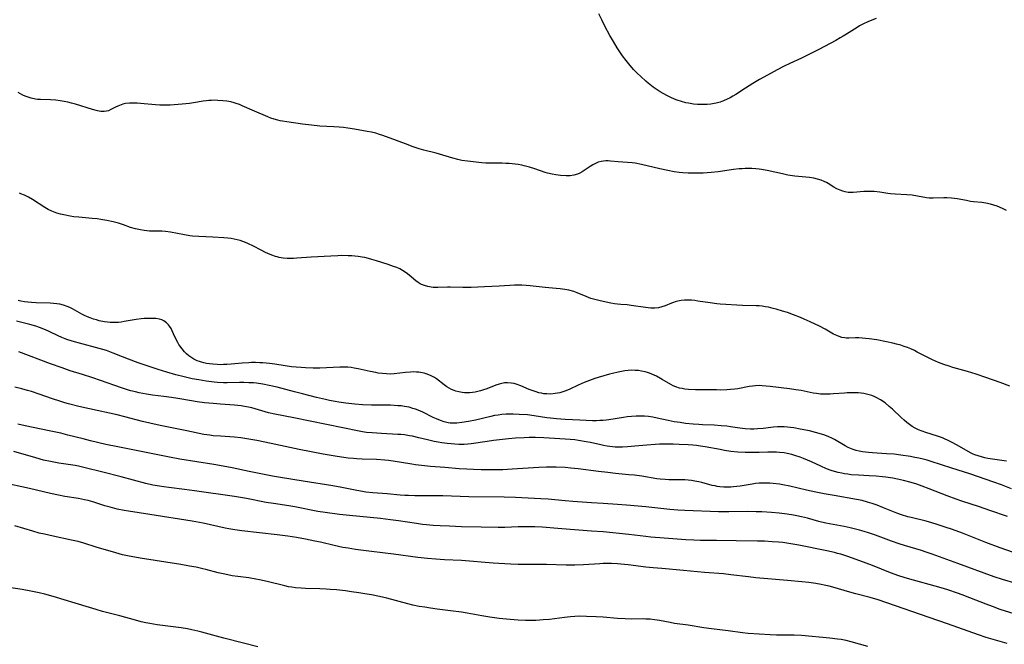
# Model space of a CAD drawing. Units: inches. Extents: x 2054276 to 2059708, y 228298 to 232667.
# Drawn here: x 2055372 to 2055580, y 230879 to 231011 of the extents above; entities that cross this region are included whole.
import ezdxf

# ---------------------------------------------------------------- set-up
doc = ezdxf.new("R2010")
doc.units = ezdxf.units.IN
doc.header["$MEASUREMENT"] = 0
doc.layers.add('c_11_T13S_R18E', color=158, linetype='Continuous')

msp = doc.modelspace()

# ---------------------------------------------------------------- linework, layer by layer
at = {"layer": 'c_11_T13S_R18E'}
for points in [[(2055553.16, 231011.08, 950), (2055552.28, 231010.76, 950), (2055551.39, 231010.39, 950), (2055550.51, 231009.98, 950), (2055549.64, 231009.53, 950), (2055549.13, 231009.23, 950), (2055546.88, 231007.77, 950), (2055546.22, 231007.37, 950), (2055545.58, 231007, 950), (2055544.61, 231006.47, 950), (2055541.02, 231004.57, 950), (2055539.03, 231003.55, 950), (2055537.35, 231002.73, 950), (2055534.92, 231001.59, 950), (2055533.69, 231001, 950), (2055532.2, 231000.25, 950), (2055530.92, 230999.57, 950), (2055528.45, 230998.17, 950), (2055527.1, 230997.37, 950), (2055525.52, 230996.38, 950), (2055523.48, 230995.04, 950), (2055522.87, 230994.67, 950), (2055522.25, 230994.33, 950), (2055521.61, 230994.01, 950), (2055520.88, 230993.7, 950), (2055520.13, 230993.43, 950), (2055519.28, 230993.2, 950), (2055518.92, 230993.13, 950), (2055518.17, 230993.01, 950), (2055517.4, 230992.94, 950), (2055516.63, 230992.91, 950), (2055516.15, 230992.91, 950), (2055515.33, 230992.94, 950), (2055514.51, 230993.01, 950), (2055513.46, 230993.17, 950), (2055512.89, 230993.29, 950), (2055511.98, 230993.54, 950), (2055511.09, 230993.83, 950), (2055510.47, 230994.07, 950), (2055509.74, 230994.39, 950), (2055509.02, 230994.74, 950), (2055508.09, 230995.24, 950), (2055507.48, 230995.6, 950), (2055506.63, 230996.16, 950), (2055506, 230996.61, 950), (2055504.91, 230997.44, 950), (2055504.46, 230997.82, 950), (2055503.35, 230998.8, 950), (2055502.59, 230999.55, 950), (2055501.83, 231000.35, 950), (2055500.81, 231001.51, 950), (2055500.25, 231002.21, 950), (2055499.5, 231003.22, 950), (2055498.94, 231004.04, 950), (2055498.39, 231004.87, 950), (2055497.55, 231006.23, 950), (2055496.8, 231007.53, 950), (2055495.74, 231009.5, 950), (2055495.08, 231010.83, 950), (2055494.48, 231012.13, 950)], [(2055580.78, 230970.48, 948), (2055580.05, 230970.85, 948), (2055579.31, 230971.17, 948), (2055578.76, 230971.38, 948), (2055578.07, 230971.61, 948), (2055577.37, 230971.81, 948), (2055576.39, 230972.02, 948), (2055575.55, 230972.14, 948), (2055573.79, 230972.32, 948), (2055573.17, 230972.4, 948), (2055572.26, 230972.56, 948), (2055570.33, 230972.93, 948), (2055569.74, 230973.02, 948), (2055569.15, 230973.09, 948), (2055568.12, 230973.15, 948), (2055567.51, 230973.16, 948), (2055565.23, 230973.07, 948), (2055564.42, 230973.1, 948), (2055563.81, 230973.17, 948), (2055561.93, 230973.53, 948), (2055560.77, 230973.7, 948), (2055559.64, 230973.8, 948), (2055557.17, 230973.96, 948), (2055556.23, 230974.03, 948), (2055555.65, 230974.1, 948), (2055553.97, 230974.35, 948), (2055552.74, 230974.46, 948), (2055552.02, 230974.49, 948), (2055551.31, 230974.49, 948), (2055550.59, 230974.47, 948), (2055548.32, 230974.31, 948), (2055547.92, 230974.29, 948), (2055547.27, 230974.31, 948), (2055546.64, 230974.4, 948), (2055546.09, 230974.54, 948), (2055545.55, 230974.74, 948), (2055544.88, 230975.06, 948), (2055544.23, 230975.44, 948), (2055543.05, 230976.17, 948), (2055542.63, 230976.41, 948), (2055542.19, 230976.62, 948), (2055541.5, 230976.89, 948), (2055540.78, 230977.12, 948), (2055539.97, 230977.3, 948), (2055539.05, 230977.43, 948), (2055535.96, 230977.76, 948), (2055534.49, 230977.98, 948), (2055533.36, 230978.2, 948), (2055530.12, 230978.93, 948), (2055528.93, 230979.14, 948), (2055528.39, 230979.21, 948), (2055527.69, 230979.29, 948), (2055526.86, 230979.34, 948), (2055526.15, 230979.36, 948), (2055525.43, 230979.34, 948), (2055524.81, 230979.31, 948), (2055524.19, 230979.26, 948), (2055523.01, 230979.13, 948), (2055519.75, 230978.67, 948), (2055518.26, 230978.51, 948), (2055516.56, 230978.39, 948), (2055515.5, 230978.35, 948), (2055514.74, 230978.34, 948), (2055513.36, 230978.37, 948), (2055512.29, 230978.44, 948), (2055511.51, 230978.53, 948), (2055510.41, 230978.68, 948), (2055509.07, 230978.92, 948), (2055507.4, 230979.27, 948), (2055503.49, 230980.2, 948), (2055502.18, 230980.46, 948), (2055501.53, 230980.56, 948), (2055500.58, 230980.64, 948), (2055498.54, 230980.74, 948), (2055496.93, 230980.91, 948), (2055496.44, 230980.95, 948), (2055495.94, 230980.96, 948), (2055495.45, 230980.92, 948), (2055494.97, 230980.84, 948), (2055494.35, 230980.67, 948), (2055493.75, 230980.42, 948), (2055493.19, 230980.12, 948), (2055492.65, 230979.79, 948), (2055491.59, 230979.06, 948), (2055490.98, 230978.66, 948), (2055490.49, 230978.39, 948), (2055489.98, 230978.16, 948), (2055489.17, 230977.94, 948), (2055488.4, 230977.84, 948), (2055487.57, 230977.82, 948), (2055486.39, 230977.9, 948), (2055485.38, 230978.02, 948), (2055484.63, 230978.14, 948), (2055483.61, 230978.37, 948), (2055483.15, 230978.51, 948), (2055480.91, 230979.3, 948), (2055479.79, 230979.65, 948), (2055478.71, 230979.93, 948), (2055478.15, 230980.06, 948), (2055477.38, 230980.2, 948), (2055476.15, 230980.36, 948), (2055475.48, 230980.42, 948), (2055474.81, 230980.45, 948), (2055474.02, 230980.47, 948), (2055472.37, 230980.46, 948), (2055471.42, 230980.47, 948), (2055470.59, 230980.52, 948), (2055469.7, 230980.59, 948), (2055466.66, 230980.9, 948), (2055465.49, 230981.08, 948), (2055464.62, 230981.27, 948), (2055463.56, 230981.55, 948), (2055460.06, 230982.58, 948), (2055457.42, 230983.27, 948), (2055456.48, 230983.53, 948), (2055455.81, 230983.74, 948), (2055454.96, 230984.02, 948), (2055454.12, 230984.34, 948), (2055451.63, 230985.31, 948), (2055448.74, 230986.37, 948), (2055448.08, 230986.58, 948), (2055447.25, 230986.83, 948), (2055446.36, 230987.04, 948), (2055445.46, 230987.22, 948), (2055442.75, 230987.68, 948), (2055441.38, 230987.89, 948), (2055440.43, 230988.01, 948), (2055439.49, 230988.1, 948), (2055438.41, 230988.18, 948), (2055435.42, 230988.34, 948), (2055433.66, 230988.51, 948), (2055431.78, 230988.75, 948), (2055428.44, 230989.22, 948), (2055427.54, 230989.36, 948), (2055427.04, 230989.46, 948), (2055426.54, 230989.57, 948), (2055425.74, 230989.81, 948), (2055425.08, 230990.04, 948), (2055424.43, 230990.3, 948), (2055421.6, 230991.48, 948), (2055419.02, 230992.63, 948), (2055418.42, 230992.88, 948), (2055417.72, 230993.14, 948), (2055417.29, 230993.27, 948), (2055416.56, 230993.45, 948), (2055415.74, 230993.59, 948), (2055414.91, 230993.68, 948), (2055413.82, 230993.76, 948), (2055413.15, 230993.79, 948), (2055412.47, 230993.78, 948), (2055411.96, 230993.76, 948), (2055411.46, 230993.71, 948), (2055410.73, 230993.61, 948), (2055408.7, 230993.23, 948), (2055407.85, 230993.11, 948), (2055406.32, 230992.97, 948), (2055403.78, 230992.79, 948), (2055403.08, 230992.75, 948), (2055402.38, 230992.74, 948), (2055401.6, 230992.76, 948), (2055400.68, 230992.82, 948), (2055397.49, 230993.14, 948), (2055396.77, 230993.19, 948), (2055396, 230993.21, 948), (2055395.14, 230993.18, 948), (2055394.32, 230993.09, 948), (2055393.77, 230992.97, 948), (2055393.35, 230992.84, 948), (2055392.66, 230992.57, 948), (2055392.17, 230992.34, 948), (2055391.19, 230991.83, 948), (2055390.68, 230991.6, 948), (2055390.27, 230991.48, 948), (2055389.81, 230991.42, 948), (2055389.1, 230991.44, 948), (2055388.36, 230991.57, 948), (2055387.35, 230991.82, 948), (2055383.71, 230992.97, 948), (2055382.89, 230993.21, 948), (2055382.07, 230993.42, 948), (2055381.35, 230993.57, 948), (2055380.47, 230993.71, 948), (2055379.52, 230993.81, 948), (2055378.45, 230993.88, 948), (2055376.3, 230993.94, 948), (2055375.66, 230993.99, 948), (2055375.25, 230994.05, 948), (2055374.36, 230994.24, 948), (2055373.48, 230994.52, 948), (2055373.03, 230994.69, 948), (2055372.59, 230994.88, 948), (2055372.07, 230995.14, 948), (2055371.56, 230995.42, 948)], [(2055581.5, 230933.31, 946), (2055579.44, 230934.03, 946), (2055576.39, 230935.12, 946), (2055574.32, 230935.81, 946), (2055572.51, 230936.36, 946), (2055569.4, 230937.26, 946), (2055568.64, 230937.49, 946), (2055567.48, 230937.87, 946), (2055566.4, 230938.28, 946), (2055565.12, 230938.82, 946), (2055563.96, 230939.4, 946), (2055561.87, 230940.5, 946), (2055561.27, 230940.8, 946), (2055560.49, 230941.15, 946), (2055559.79, 230941.43, 946), (2055559.09, 230941.69, 946), (2055558.37, 230941.93, 946), (2055557.46, 230942.19, 946), (2055556.69, 230942.39, 946), (2055555.39, 230942.68, 946), (2055553.32, 230943.06, 946), (2055551.72, 230943.3, 946), (2055550.94, 230943.39, 946), (2055550.22, 230943.46, 946), (2055549.52, 230943.49, 946), (2055548.83, 230943.49, 946), (2055547.37, 230943.45, 946), (2055546.93, 230943.46, 946), (2055546.51, 230943.49, 946), (2055545.88, 230943.61, 946), (2055545.34, 230943.77, 946), (2055544.82, 230943.98, 946), (2055544.16, 230944.32, 946), (2055543.07, 230944.95, 946), (2055542.38, 230945.33, 946), (2055541.15, 230945.96, 946), (2055539.21, 230946.91, 946), (2055537.97, 230947.48, 946), (2055537.14, 230947.83, 946), (2055535.7, 230948.38, 946), (2055534.42, 230948.84, 946), (2055533.37, 230949.18, 946), (2055532.04, 230949.57, 946), (2055531.4, 230949.74, 946), (2055530.39, 230949.97, 946), (2055529.72, 230950.09, 946), (2055529.05, 230950.19, 946), (2055528.41, 230950.26, 946), (2055527.8, 230950.3, 946), (2055524.89, 230950.37, 946), (2055520.19, 230950.66, 946), (2055519.43, 230950.72, 946), (2055518.01, 230950.9, 946), (2055515.44, 230951.3, 946), (2055514.78, 230951.39, 946), (2055514.12, 230951.45, 946), (2055513.41, 230951.49, 946), (2055512.6, 230951.46, 946), (2055511.91, 230951.38, 946), (2055511.23, 230951.25, 946), (2055510.65, 230951.1, 946), (2055510.3, 230950.99, 946), (2055509.87, 230950.84, 946), (2055508.53, 230950.31, 946), (2055507.84, 230950.07, 946), (2055507.14, 230949.89, 946), (2055506.35, 230949.79, 946), (2055505.5, 230949.79, 946), (2055504.95, 230949.83, 946), (2055504.38, 230949.9, 946), (2055501.34, 230950.38, 946), (2055500.46, 230950.47, 946), (2055499.11, 230950.58, 946), (2055498.42, 230950.65, 946), (2055497.77, 230950.74, 946), (2055497.04, 230950.86, 946), (2055495.38, 230951.19, 946), (2055494.51, 230951.38, 946), (2055493.65, 230951.6, 946), (2055492.81, 230951.86, 946), (2055491.78, 230952.26, 946), (2055489.89, 230953.06, 946), (2055489.2, 230953.31, 946), (2055488.16, 230953.59, 946), (2055487.3, 230953.76, 946), (2055486.31, 230953.9, 946), (2055485.44, 230953.99, 946), (2055483.13, 230954.18, 946), (2055479.98, 230954.53, 946), (2055479.08, 230954.61, 946), (2055478.17, 230954.66, 946), (2055477.41, 230954.68, 946), (2055476.65, 230954.67, 946), (2055475.67, 230954.62, 946), (2055473.35, 230954.47, 946), (2055470.27, 230954.29, 946), (2055467.49, 230954.16, 946), (2055466.58, 230954.14, 946), (2055465.68, 230954.14, 946), (2055463.01, 230954.24, 946), (2055462.46, 230954.25, 946), (2055460.41, 230954.14, 946), (2055459.95, 230954.14, 946), (2055459.43, 230954.16, 946), (2055458.97, 230954.21, 946), (2055458.27, 230954.35, 946), (2055457.59, 230954.56, 946), (2055456.94, 230954.83, 946), (2055456.68, 230954.97, 946), (2055456.27, 230955.22, 946), (2055455.75, 230955.61, 946), (2055454.32, 230956.8, 946), (2055453.69, 230957.28, 946), (2055452.94, 230957.77, 946), (2055452.34, 230958.09, 946), (2055451.71, 230958.37, 946), (2055451.04, 230958.63, 946), (2055449.87, 230959.04, 946), (2055447.45, 230959.82, 946), (2055446.46, 230960.12, 946), (2055445.72, 230960.32, 946), (2055444.98, 230960.5, 946), (2055444.37, 230960.62, 946), (2055443.53, 230960.75, 946), (2055442.87, 230960.81, 946), (2055442.22, 230960.86, 946), (2055441.42, 230960.9, 946), (2055439.96, 230960.91, 946), (2055439.26, 230960.9, 946), (2055437.73, 230960.83, 946), (2055433.59, 230960.56, 946), (2055430.59, 230960.35, 946), (2055429.88, 230960.32, 946), (2055429.34, 230960.31, 946), (2055428.5, 230960.32, 946), (2055427.67, 230960.39, 946), (2055426.85, 230960.52, 946), (2055426.39, 230960.63, 946), (2055426.08, 230960.72, 946), (2055425.26, 230961.01, 946), (2055424.45, 230961.35, 946), (2055423.96, 230961.59, 946), (2055423.01, 230962.07, 946), (2055421.36, 230962.95, 946), (2055420.22, 230963.49, 946), (2055419.69, 230963.71, 946), (2055419.15, 230963.91, 946), (2055418.6, 230964.09, 946), (2055417.96, 230964.26, 946), (2055417.32, 230964.4, 946), (2055416.65, 230964.51, 946), (2055415.98, 230964.58, 946), (2055415.09, 230964.66, 946), (2055412.8, 230964.8, 946), (2055409.85, 230964.94, 946), (2055408.47, 230965.05, 946), (2055407.88, 230965.13, 946), (2055406.78, 230965.31, 946), (2055403.83, 230965.87, 946), (2055402.8, 230966.01, 946), (2055402, 230966.07, 946), (2055399.4, 230966.12, 946), (2055398.25, 230966.22, 946), (2055397.5, 230966.34, 946), (2055396.76, 230966.49, 946), (2055396.44, 230966.57, 946), (2055395.38, 230966.9, 946), (2055393.89, 230967.42, 946), (2055392.79, 230967.76, 946), (2055391.69, 230968.05, 946), (2055390.35, 230968.35, 946), (2055389.08, 230968.56, 946), (2055388.31, 230968.67, 946), (2055387.22, 230968.79, 946), (2055384.42, 230969.04, 946), (2055383.37, 230969.16, 946), (2055382.57, 230969.28, 946), (2055381.28, 230969.53, 946), (2055380.53, 230969.7, 946), (2055379.8, 230969.91, 946), (2055379.09, 230970.17, 946), (2055378.69, 230970.33, 946), (2055377.96, 230970.7, 946), (2055377.24, 230971.11, 946), (2055374.59, 230972.8, 946), (2055373.77, 230973.29, 946), (2055372.94, 230973.7, 946), (2055372.16, 230974.02, 946), (2055371.85, 230974.11, 946)], [(2055580.74, 230917.4, 944), (2055576.84, 230917.99, 944), (2055576.2, 230918.11, 944), (2055575.46, 230918.29, 944), (2055574.73, 230918.5, 944), (2055574.03, 230918.77, 944), (2055573.7, 230918.91, 944), (2055573.14, 230919.19, 944), (2055570.3, 230920.8, 944), (2055569.1, 230921.45, 944), (2055568.3, 230921.85, 944), (2055567.77, 230922.09, 944), (2055567.23, 230922.31, 944), (2055566.14, 230922.7, 944), (2055563.68, 230923.48, 944), (2055562.9, 230923.76, 944), (2055562.14, 230924.06, 944), (2055561.4, 230924.42, 944), (2055560.79, 230924.77, 944), (2055560.23, 230925.16, 944), (2055559.68, 230925.58, 944), (2055559.08, 230926.09, 944), (2055558.5, 230926.62, 944), (2055556.63, 230928.41, 944), (2055555.95, 230929.01, 944), (2055555.05, 230929.74, 944), (2055554.09, 230930.39, 944), (2055553.3, 230930.83, 944), (2055552.78, 230931.07, 944), (2055552.25, 230931.27, 944), (2055551.68, 230931.45, 944), (2055551.1, 230931.59, 944), (2055550.56, 230931.7, 944), (2055549.98, 230931.78, 944), (2055549.4, 230931.84, 944), (2055548.88, 230931.87, 944), (2055548.36, 230931.88, 944), (2055547.05, 230931.85, 944), (2055546.47, 230931.82, 944), (2055544.16, 230931.63, 944), (2055543.43, 230931.58, 944), (2055542.45, 230931.56, 944), (2055541.39, 230931.61, 944), (2055540.53, 230931.71, 944), (2055539.84, 230931.82, 944), (2055537.33, 230932.33, 944), (2055536.18, 230932.52, 944), (2055534.85, 230932.7, 944), (2055530.71, 230933.21, 944), (2055529.89, 230933.31, 944), (2055529.08, 230933.38, 944), (2055528.41, 230933.4, 944), (2055527.65, 230933.36, 944), (2055526.98, 230933.29, 944), (2055526.31, 230933.19, 944), (2055523.93, 230932.75, 944), (2055523.28, 230932.64, 944), (2055522.37, 230932.54, 944), (2055521.54, 230932.49, 944), (2055520.17, 230932.46, 944), (2055519.36, 230932.47, 944), (2055514.95, 230932.53, 944), (2055513.48, 230932.59, 944), (2055512.68, 230932.67, 944), (2055512.11, 230932.77, 944), (2055511.54, 230932.89, 944), (2055510.76, 230933.13, 944), (2055510.21, 230933.37, 944), (2055509.73, 230933.61, 944), (2055507.88, 230934.71, 944), (2055506.69, 230935.37, 944), (2055506.2, 230935.61, 944), (2055505.7, 230935.84, 944), (2055505.23, 230936.02, 944), (2055504.75, 230936.19, 944), (2055504.26, 230936.33, 944), (2055503.54, 230936.49, 944), (2055502.87, 230936.58, 944), (2055502.19, 230936.63, 944), (2055501.42, 230936.64, 944), (2055500.71, 230936.6, 944), (2055500, 230936.51, 944), (2055499.29, 230936.4, 944), (2055498.57, 230936.26, 944), (2055497.36, 230935.97, 944), (2055496.71, 230935.79, 944), (2055494.35, 230935.11, 944), (2055493.65, 230934.89, 944), (2055492.49, 230934.5, 944), (2055491.35, 230934.06, 944), (2055490.11, 230933.52, 944), (2055488.31, 230932.67, 944), (2055487.46, 230932.31, 944), (2055486.86, 230932.09, 944), (2055486.24, 230931.9, 944), (2055485.75, 230931.79, 944), (2055485.25, 230931.7, 944), (2055484.34, 230931.62, 944), (2055483.44, 230931.63, 944), (2055482.87, 230931.68, 944), (2055482.31, 230931.77, 944), (2055481.8, 230931.89, 944), (2055481.18, 230932.06, 944), (2055480.58, 230932.26, 944), (2055479.75, 230932.58, 944), (2055477.94, 230933.38, 944), (2055477.22, 230933.65, 944), (2055476.58, 230933.82, 944), (2055475.93, 230933.94, 944), (2055475.17, 230933.99, 944), (2055474.54, 230933.95, 944), (2055473.96, 230933.85, 944), (2055473.38, 230933.69, 944), (2055472.71, 230933.46, 944), (2055470.75, 230932.74, 944), (2055470.09, 230932.51, 944), (2055469.42, 230932.31, 944), (2055468.86, 230932.16, 944), (2055468.31, 230932.03, 944), (2055467.73, 230931.94, 944), (2055467.15, 230931.88, 944), (2055466.59, 230931.86, 944), (2055466.06, 230931.87, 944), (2055465.54, 230931.93, 944), (2055464.87, 230932.06, 944), (2055464.21, 230932.25, 944), (2055463.89, 230932.36, 944), (2055463.32, 230932.6, 944), (2055462.78, 230932.88, 944), (2055462.34, 230933.14, 944), (2055461.75, 230933.54, 944), (2055460.12, 230934.81, 944), (2055459.68, 230935.1, 944), (2055458.96, 230935.5, 944), (2055458.18, 230935.82, 944), (2055457.48, 230936.02, 944), (2055456.76, 230936.16, 944), (2055456.35, 230936.21, 944), (2055455.88, 230936.25, 944), (2055455.24, 230936.28, 944), (2055454.59, 230936.27, 944), (2055453.56, 230936.2, 944), (2055451.17, 230935.9, 944), (2055450.38, 230935.85, 944), (2055449.56, 230935.86, 944), (2055448.67, 230935.94, 944), (2055447.78, 230936.06, 944), (2055447.25, 230936.14, 944), (2055446.09, 230936.36, 944), (2055443.51, 230936.94, 944), (2055442.71, 230937.1, 944), (2055442.05, 230937.21, 944), (2055441.38, 230937.28, 944), (2055440.71, 230937.31, 944), (2055439.69, 230937.3, 944), (2055436.84, 230937.16, 944), (2055435.41, 230937.12, 944), (2055434.02, 230937.12, 944), (2055432.42, 230937.18, 944), (2055431.5, 230937.22, 944), (2055430.41, 230937.3, 944), (2055429.45, 230937.4, 944), (2055428.12, 230937.58, 944), (2055425.88, 230937.93, 944), (2055424.79, 230938.08, 944), (2055423.37, 230938.21, 944), (2055422.74, 230938.25, 944), (2055421.84, 230938.28, 944), (2055420.95, 230938.27, 944), (2055420.39, 230938.25, 944), (2055419.02, 230938.14, 944), (2055416.66, 230937.92, 944), (2055415.72, 230937.86, 944), (2055415.03, 230937.84, 944), (2055414.35, 230937.83, 944), (2055413.67, 230937.85, 944), (2055412.76, 230937.92, 944), (2055412.09, 230938, 944), (2055411.43, 230938.11, 944), (2055410.91, 230938.22, 944), (2055410.4, 230938.35, 944), (2055409.93, 230938.49, 944), (2055409.48, 230938.66, 944), (2055408.74, 230939.01, 944), (2055408.31, 230939.26, 944), (2055407.72, 230939.69, 944), (2055407.24, 230940.11, 944), (2055406.8, 230940.57, 944), (2055406.29, 230941.16, 944), (2055405.83, 230941.79, 944), (2055405.61, 230942.11, 944), (2055405.38, 230942.5, 944), (2055405.03, 230943.18, 944), (2055404.49, 230944.39, 944), (2055404.21, 230944.97, 944), (2055403.93, 230945.49, 944), (2055403.63, 230945.97, 944), (2055403.43, 230946.23, 944), (2055402.96, 230946.72, 944), (2055402.42, 230947.11, 944), (2055401.97, 230947.32, 944), (2055401.52, 230947.46, 944), (2055400.71, 230947.58, 944), (2055399.85, 230947.62, 944), (2055399.35, 230947.62, 944), (2055398.28, 230947.57, 944), (2055397.65, 230947.52, 944), (2055396.53, 230947.38, 944), (2055394.05, 230946.94, 944), (2055393.4, 230946.85, 944), (2055392.83, 230946.79, 944), (2055392.26, 230946.76, 944), (2055391.6, 230946.75, 944), (2055391.05, 230946.77, 944), (2055390.51, 230946.82, 944), (2055389.84, 230946.92, 944), (2055388.74, 230947.14, 944), (2055388.13, 230947.3, 944), (2055387.53, 230947.48, 944), (2055386.83, 230947.73, 944), (2055386.23, 230947.97, 944), (2055385.64, 230948.23, 944), (2055385.06, 230948.51, 944), (2055383.07, 230949.62, 944), (2055382.5, 230949.91, 944), (2055381.92, 230950.16, 944), (2055381.2, 230950.42, 944), (2055380.43, 230950.62, 944), (2055379.76, 230950.73, 944), (2055379.09, 230950.81, 944), (2055378.32, 230950.86, 944), (2055375.4, 230950.94, 944), (2055374.38, 230950.98, 944), (2055373.66, 230951.04, 944), (2055372.94, 230951.13, 944), (2055372.16, 230951.29, 944), (2055371.56, 230951.44, 944)], [(2055581.79, 230911.57, 942), (2055579.69, 230912.39, 942), (2055578.1, 230912.97, 942), (2055573.02, 230914.72, 942), (2055569.19, 230915.91, 942), (2055564.84, 230917.33, 942), (2055563.94, 230917.6, 942), (2055563.09, 230917.82, 942), (2055562.24, 230918.03, 942), (2055561.38, 230918.21, 942), (2055560.41, 230918.39, 942), (2055558.39, 230918.69, 942), (2055557, 230918.85, 942), (2055555.39, 230918.99, 942), (2055552.43, 230919.15, 942), (2055551.55, 230919.21, 942), (2055550.92, 230919.28, 942), (2055550.29, 230919.37, 942), (2055549.55, 230919.51, 942), (2055548.93, 230919.68, 942), (2055548.33, 230919.87, 942), (2055547.96, 230920.02, 942), (2055547.27, 230920.31, 942), (2055546.61, 230920.65, 942), (2055544.34, 230921.96, 942), (2055543.77, 230922.26, 942), (2055543.19, 230922.53, 942), (2055542.32, 230922.88, 942), (2055541.14, 230923.26, 942), (2055540.37, 230923.47, 942), (2055539.09, 230923.79, 942), (2055537.1, 230924.21, 942), (2055535.73, 230924.45, 942), (2055535.05, 230924.55, 942), (2055534.4, 230924.62, 942), (2055533.67, 230924.66, 942), (2055532.97, 230924.67, 942), (2055532.27, 230924.66, 942), (2055531.47, 230924.61, 942), (2055530.86, 230924.55, 942), (2055529.27, 230924.35, 942), (2055528.05, 230924.23, 942), (2055527.31, 230924.19, 942), (2055526.57, 230924.19, 942), (2055525.46, 230924.24, 942), (2055524.33, 230924.37, 942), (2055522.36, 230924.67, 942), (2055521.54, 230924.78, 942), (2055520.35, 230924.9, 942), (2055518.9, 230925, 942), (2055516.41, 230925.09, 942), (2055515.66, 230925.13, 942), (2055514.44, 230925.23, 942), (2055512.83, 230925.41, 942), (2055511.67, 230925.56, 942), (2055510.45, 230925.75, 942), (2055509.13, 230926.01, 942), (2055506.82, 230926.51, 942), (2055505.9, 230926.69, 942), (2055504.98, 230926.83, 942), (2055504.11, 230926.92, 942), (2055503.24, 230926.95, 942), (2055502.38, 230926.93, 942), (2055501.41, 230926.86, 942), (2055500.49, 230926.77, 942), (2055499.72, 230926.67, 942), (2055496.63, 230926.18, 942), (2055496, 230926.09, 942), (2055495.38, 230926.03, 942), (2055494.67, 230925.98, 942), (2055493.97, 230925.95, 942), (2055493.12, 230925.95, 942), (2055491.83, 230925.99, 942), (2055490.49, 230926.06, 942), (2055487.35, 230926.24, 942), (2055485.54, 230926.38, 942), (2055484.25, 230926.51, 942), (2055483.44, 230926.61, 942), (2055480.77, 230927.01, 942), (2055479.37, 230927.18, 942), (2055477.6, 230927.31, 942), (2055476.38, 230927.36, 942), (2055475.63, 230927.36, 942), (2055474.88, 230927.34, 942), (2055473.96, 230927.27, 942), (2055473.17, 230927.17, 942), (2055472.38, 230927.04, 942), (2055471.6, 230926.88, 942), (2055468.35, 230926.07, 942), (2055466.87, 230925.77, 942), (2055465.47, 230925.56, 942), (2055464.41, 230925.45, 942), (2055463.69, 230925.42, 942), (2055462.99, 230925.45, 942), (2055462.58, 230925.5, 942), (2055461.76, 230925.7, 942), (2055460.94, 230925.99, 942), (2055460.09, 230926.36, 942), (2055459.43, 230926.68, 942), (2055457.21, 230927.78, 942), (2055456.24, 230928.21, 942), (2055455.7, 230928.41, 942), (2055455.14, 230928.58, 942), (2055454.33, 230928.8, 942), (2055453.35, 230928.99, 942), (2055452.61, 230929.09, 942), (2055451.93, 230929.15, 942), (2055450.42, 230929.23, 942), (2055448.94, 230929.25, 942), (2055446.38, 230929.26, 942), (2055444.44, 230929.33, 942), (2055442.87, 230929.45, 942), (2055440.9, 230929.68, 942), (2055439.42, 230929.9, 942), (2055438.68, 230930.03, 942), (2055437.44, 230930.27, 942), (2055436.66, 230930.44, 942), (2055434.73, 230930.89, 942), (2055431.74, 230931.65, 942), (2055430.08, 230932.08, 942), (2055426.37, 230933.08, 942), (2055424.72, 230933.45, 942), (2055423.39, 230933.69, 942), (2055422.04, 230933.88, 942), (2055421.42, 230933.95, 942), (2055420.4, 230934.02, 942), (2055419.35, 230934.05, 942), (2055418.42, 230934.05, 942), (2055415.8, 230934.01, 942), (2055415.01, 230934.01, 942), (2055413.77, 230934.07, 942), (2055413.07, 230934.13, 942), (2055411.4, 230934.34, 942), (2055409.82, 230934.59, 942), (2055408.44, 230934.84, 942), (2055406.7, 230935.24, 942), (2055404.95, 230935.7, 942), (2055403.05, 230936.25, 942), (2055401.19, 230936.84, 942), (2055396.98, 230938.25, 942), (2055394.94, 230938.98, 942), (2055393.67, 230939.48, 942), (2055391.7, 230940.3, 942), (2055391, 230940.56, 942), (2055390.3, 230940.8, 942), (2055388.74, 230941.26, 942), (2055384.58, 230942.35, 942), (2055383.49, 230942.65, 942), (2055382.78, 230942.86, 942), (2055382.08, 230943.09, 942), (2055381.56, 230943.29, 942), (2055380.82, 230943.6, 942), (2055380.08, 230943.93, 942), (2055378.17, 230944.84, 942), (2055377.36, 230945.2, 942), (2055376.13, 230945.69, 942), (2055375.31, 230945.97, 942), (2055374.07, 230946.34, 942), (2055371.24, 230947.07, 942)], [(2055580.99, 230905.67, 940), (2055577.25, 230906.99, 940), (2055575.03, 230907.74, 940), (2055571.32, 230908.93, 940), (2055570.11, 230909.33, 940), (2055568.23, 230910.03, 940), (2055564.4, 230911.54, 940), (2055562.94, 230912.1, 940), (2055561.81, 230912.5, 940), (2055560.55, 230912.89, 940), (2055558.95, 230913.32, 940), (2055557.71, 230913.59, 940), (2055556.7, 230913.78, 940), (2055555.22, 230914.02, 940), (2055554.48, 230914.11, 940), (2055553.14, 230914.24, 940), (2055551.71, 230914.33, 940), (2055549.41, 230914.41, 940), (2055547.89, 230914.54, 940), (2055547.21, 230914.62, 940), (2055546.45, 230914.73, 940), (2055545.89, 230914.83, 940), (2055545.14, 230915, 940), (2055544.39, 230915.19, 940), (2055543.66, 230915.41, 940), (2055542.66, 230915.78, 940), (2055541.46, 230916.31, 940), (2055539.51, 230917.23, 940), (2055538.64, 230917.62, 940), (2055537.76, 230917.99, 940), (2055537.07, 230918.26, 940), (2055536.2, 230918.56, 940), (2055535.32, 230918.82, 940), (2055534.34, 230919.04, 940), (2055533.7, 230919.14, 940), (2055532.74, 230919.24, 940), (2055532.08, 230919.28, 940), (2055531.42, 230919.3, 940), (2055530.27, 230919.28, 940), (2055528.41, 230919.23, 940), (2055526.92, 230919.22, 940), (2055525.43, 230919.25, 940), (2055523.93, 230919.34, 940), (2055522.44, 230919.48, 940), (2055521.07, 230919.68, 940), (2055520.13, 230919.84, 940), (2055516.99, 230920.43, 940), (2055515.97, 230920.59, 940), (2055515.18, 230920.7, 940), (2055514.37, 230920.78, 940), (2055513.4, 230920.86, 940), (2055511.47, 230920.96, 940), (2055510.24, 230920.99, 940), (2055508.41, 230920.99, 940), (2055507.35, 230920.97, 940), (2055506.43, 230920.94, 940), (2055504.61, 230920.81, 940), (2055502.1, 230920.55, 940), (2055500.52, 230920.42, 940), (2055499.48, 230920.37, 940), (2055498.95, 230920.37, 940), (2055497.92, 230920.4, 940), (2055496.84, 230920.51, 940), (2055496.26, 230920.59, 940), (2055495.46, 230920.72, 940), (2055494.9, 230920.83, 940), (2055492.72, 230921.33, 940), (2055491.8, 230921.52, 940), (2055490.21, 230921.79, 940), (2055489.38, 230921.9, 940), (2055488.43, 230921.99, 940), (2055487.34, 230922.07, 940), (2055482.82, 230922.31, 940), (2055481.04, 230922.38, 940), (2055479.75, 230922.39, 940), (2055478.71, 230922.36, 940), (2055476.85, 230922.25, 940), (2055475.35, 230922.12, 940), (2055472.18, 230921.77, 940), (2055470.87, 230921.59, 940), (2055467.47, 230921.08, 940), (2055466.74, 230921, 940), (2055466.01, 230920.94, 940), (2055465.4, 230920.92, 940), (2055464.82, 230920.93, 940), (2055464.03, 230920.97, 940), (2055463.23, 230921.04, 940), (2055462.37, 230921.14, 940), (2055461.27, 230921.29, 940), (2055460.46, 230921.42, 940), (2055459.66, 230921.57, 940), (2055458.21, 230921.9, 940), (2055456.39, 230922.36, 940), (2055455.07, 230922.66, 940), (2055454.43, 230922.79, 940), (2055453.36, 230922.96, 940), (2055452.57, 230923.04, 940), (2055451.97, 230923.08, 940), (2055448.46, 230923.23, 940), (2055446.51, 230923.37, 940), (2055445.3, 230923.49, 940), (2055444.46, 230923.61, 940), (2055443.77, 230923.72, 940), (2055429.92, 230926.56, 940), (2055425.87, 230927.34, 940), (2055424.54, 230927.65, 940), (2055423.88, 230927.83, 940), (2055421.05, 230928.66, 940), (2055420.31, 230928.84, 940), (2055419.49, 230929.01, 940), (2055418.8, 230929.12, 940), (2055417.39, 230929.28, 940), (2055414.42, 230929.47, 940), (2055412.85, 230929.6, 940), (2055410.99, 230929.78, 940), (2055409.46, 230929.97, 940), (2055408.26, 230930.15, 940), (2055405.38, 230930.66, 940), (2055404, 230930.88, 940), (2055402.39, 230931.1, 940), (2055399.98, 230931.4, 940), (2055398.71, 230931.6, 940), (2055397.17, 230931.89, 940), (2055396.45, 230932.06, 940), (2055395.46, 230932.31, 940), (2055394.69, 230932.53, 940), (2055393.44, 230932.92, 940), (2055389.02, 230934.47, 940), (2055387.38, 230935.03, 940), (2055385.23, 230935.73, 940), (2055382.58, 230936.56, 940), (2055380.88, 230937.13, 940), (2055378.42, 230938.02, 940), (2055371.73, 230940.54, 940)], [(2055520.93, 230911.92, 938), (2055520.1, 230911.99, 938), (2055519.52, 230912.06, 938), (2055519.07, 230912.15, 938), (2055518.48, 230912.27, 938), (2055516.27, 230912.88, 938), (2055515.61, 230913.04, 938), (2055514.77, 230913.2, 938), (2055514.07, 230913.3, 938), (2055513.37, 230913.38, 938), (2055512.65, 230913.42, 938), (2055511.85, 230913.45, 938), (2055509.3, 230913.48, 938), (2055508.5, 230913.51, 938), (2055507.48, 230913.6, 938), (2055506.73, 230913.69, 938), (2055503.57, 230914.21, 938), (2055502.02, 230914.41, 938), (2055500.86, 230914.54, 938), (2055497.98, 230914.81, 938), (2055496.39, 230914.98, 938), (2055494.39, 230915.23, 938), (2055490.12, 230915.79, 938), (2055488.55, 230915.94, 938), (2055487.32, 230916.03, 938), (2055485.42, 230916.11, 938), (2055484.46, 230916.12, 938), (2055483.42, 230916.12, 938), (2055481.81, 230916.06, 938), (2055476.14, 230915.69, 938), (2055474.17, 230915.6, 938), (2055472.65, 230915.58, 938), (2055469.54, 230915.6, 938), (2055467.96, 230915.63, 938), (2055466.52, 230915.68, 938), (2055464.93, 230915.78, 938), (2055461.88, 230916.06, 938), (2055458.86, 230916.28, 938), (2055456.98, 230916.46, 938), (2055455.68, 230916.63, 938), (2055454.93, 230916.75, 938), (2055450.96, 230917.41, 938), (2055449.97, 230917.54, 938), (2055449.2, 230917.62, 938), (2055447.4, 230917.74, 938), (2055444.41, 230917.84, 938), (2055443.27, 230917.9, 938), (2055442.52, 230917.95, 938), (2055441.44, 230918.05, 938), (2055439.98, 230918.25, 938), (2055438.7, 230918.45, 938), (2055436.16, 230918.9, 938), (2055433.61, 230919.37, 938), (2055431.08, 230919.87, 938), (2055425.16, 230921.15, 938), (2055422.13, 230921.76, 938), (2055420.39, 230922.07, 938), (2055418.7, 230922.32, 938), (2055417.39, 230922.46, 938), (2055414.42, 230922.66, 938), (2055412.87, 230922.8, 938), (2055412.17, 230922.88, 938), (2055410.9, 230923.08, 938), (2055407.29, 230923.84, 938), (2055401.64, 230924.95, 938), (2055399.44, 230925.42, 938), (2055397.88, 230925.79, 938), (2055394.16, 230926.8, 938), (2055392.52, 230927.21, 938), (2055386.68, 230928.48, 938), (2055384.41, 230929, 938), (2055382.21, 230929.55, 938), (2055381.47, 230929.76, 938), (2055380.43, 230930.07, 938), (2055378.83, 230930.61, 938), (2055376.01, 230931.6, 938), (2055374.42, 230932.12, 938), (2055373.58, 230932.37, 938), (2055372.36, 230932.7, 938), (2055370.87, 230933.05, 938)], [(2055582.79, 230891.51, 936), (2055579.94, 230892.36, 936), (2055578.14, 230892.95, 936), (2055570.43, 230895.71, 936), (2055565.02, 230897.71, 936), (2055563.75, 230898.15, 936), (2055562.76, 230898.47, 936), (2055559.14, 230899.57, 936), (2055558.06, 230899.92, 936), (2055556.44, 230900.49, 936), (2055553.06, 230901.76, 936), (2055551.58, 230902.26, 936), (2055550.62, 230902.54, 936), (2055549.66, 230902.81, 936), (2055548.51, 230903.1, 936), (2055547.66, 230903.29, 936), (2055546.4, 230903.56, 936), (2055544.1, 230903.98, 936), (2055542.49, 230904.31, 936), (2055541.05, 230904.65, 936), (2055538.62, 230905.31, 936), (2055537.35, 230905.63, 936), (2055536.41, 230905.84, 936), (2055535.71, 230905.97, 936), (2055534.32, 230906.19, 936), (2055532.63, 230906.4, 936), (2055531.01, 230906.55, 936), (2055528.98, 230906.67, 936), (2055527.81, 230906.7, 936), (2055525.98, 230906.72, 936), (2055521.96, 230906.69, 936), (2055519.83, 230906.7, 936), (2055512.65, 230906.97, 936), (2055511.19, 230907.04, 936), (2055509.5, 230907.17, 936), (2055504.4, 230907.72, 936), (2055500.36, 230908.08, 936), (2055498.41, 230908.23, 936), (2055495.42, 230908.42, 936), (2055492.91, 230908.6, 936), (2055489.96, 230908.76, 936), (2055488.95, 230908.83, 936), (2055487.38, 230908.97, 936), (2055483.76, 230909.35, 936), (2055482.23, 230909.45, 936), (2055476.86, 230909.71, 936), (2055474.41, 230909.79, 936), (2055466.94, 230909.88, 936), (2055461.43, 230910.05, 936), (2055455.51, 230910.09, 936), (2055454.2, 230910.12, 936), (2055453.43, 230910.15, 936), (2055452.44, 230910.22, 936), (2055449.65, 230910.48, 936), (2055446.68, 230910.72, 936), (2055445.19, 230910.86, 936), (2055444.46, 230910.96, 936), (2055443.26, 230911.16, 936), (2055440.08, 230911.84, 936), (2055438.19, 230912.19, 936), (2055431.89, 230913.14, 936), (2055427.12, 230913.91, 936), (2055425.42, 230914.23, 936), (2055420.48, 230915.21, 936), (2055416.89, 230915.98, 936), (2055414.97, 230916.36, 936), (2055412.98, 230916.7, 936), (2055405.82, 230917.84, 936), (2055403.63, 230918.24, 936), (2055399.4, 230919.1, 936), (2055392.68, 230920.43, 936), (2055390.15, 230920.95, 936), (2055386.91, 230921.7, 936), (2055385.33, 230922.1, 936), (2055382.07, 230922.94, 936), (2055380.6, 230923.3, 936), (2055378.13, 230923.84, 936), (2055373.03, 230924.87, 936), (2055371.49, 230925.23, 936)], [(2055582.37, 230885.06, 934), (2055579.45, 230886.03, 934), (2055577.81, 230886.61, 934), (2055576.45, 230887.12, 934), (2055573.03, 230888.48, 934), (2055571.38, 230889.1, 934), (2055570.39, 230889.45, 934), (2055568.34, 230890.14, 934), (2055566.9, 230890.59, 934), (2055559.78, 230892.59, 934), (2055559.13, 230892.78, 934), (2055557.98, 230893.15, 934), (2055556.23, 230893.79, 934), (2055552.39, 230895.29, 934), (2055551.04, 230895.8, 934), (2055548.2, 230896.85, 934), (2055546.73, 230897.36, 934), (2055545.7, 230897.68, 934), (2055545.02, 230897.86, 934), (2055544.34, 230898.04, 934), (2055542.73, 230898.41, 934), (2055536.8, 230899.6, 934), (2055534.71, 230899.99, 934), (2055533.4, 230900.17, 934), (2055532.51, 230900.26, 934), (2055531.18, 230900.36, 934), (2055529.56, 230900.44, 934), (2055528.08, 230900.48, 934), (2055523.52, 230900.52, 934), (2055519.41, 230900.61, 934), (2055516.02, 230900.63, 934), (2055514.59, 230900.67, 934), (2055512.89, 230900.76, 934), (2055508.34, 230901.07, 934), (2055505.46, 230901.32, 934), (2055504.43, 230901.43, 934), (2055500.82, 230901.88, 934), (2055495.4, 230902.42, 934), (2055492.93, 230902.61, 934), (2055486.65, 230903.05, 934), (2055482.47, 230903.4, 934), (2055480.95, 230903.5, 934), (2055479.88, 230903.53, 934), (2055478.89, 230903.52, 934), (2055477.43, 230903.48, 934), (2055474.58, 230903.33, 934), (2055473.18, 230903.33, 934), (2055469.58, 230903.46, 934), (2055465.41, 230903.53, 934), (2055462.89, 230903.62, 934), (2055460.91, 230903.71, 934), (2055459.42, 230903.81, 934), (2055458, 230903.94, 934), (2055457.17, 230904.03, 934), (2055455.88, 230904.2, 934), (2055452.1, 230904.79, 934), (2055450.4, 230905.01, 934), (2055448.25, 230905.26, 934), (2055443.88, 230905.67, 934), (2055441.73, 230905.89, 934), (2055439.58, 230906.14, 934), (2055436.57, 230906.53, 934), (2055434.98, 230906.78, 934), (2055430.14, 230907.7, 934), (2055428.84, 230907.92, 934), (2055425.6, 230908.41, 934), (2055424.05, 230908.67, 934), (2055419.94, 230909.5, 934), (2055417.4, 230909.93, 934), (2055408.91, 230911.15, 934), (2055406.82, 230911.41, 934), (2055403.48, 230911.8, 934), (2055402.43, 230911.94, 934), (2055401.46, 230912.09, 934), (2055400.1, 230912.34, 934), (2055398.62, 230912.68, 934), (2055393.39, 230914.1, 934), (2055389.48, 230915.06, 934), (2055385.46, 230916.08, 934), (2055384.36, 230916.32, 934), (2055383.64, 230916.46, 934), (2055380.19, 230917, 934), (2055378.45, 230917.31, 934), (2055376.97, 230917.64, 934), (2055375.29, 230918.09, 934), (2055370.65, 230919.44, 934)], [(2055585.27, 230897.03, 938), (2055579.44, 230899.06, 938), (2055576.42, 230900.2, 938), (2055571.43, 230902.13, 938), (2055569.32, 230902.91, 938), (2055567.76, 230903.46, 938), (2055566.07, 230904.01, 938), (2055564.94, 230904.35, 938), (2055563.76, 230904.67, 938), (2055560.61, 230905.45, 938), (2055559.85, 230905.65, 938), (2055558.55, 230906.05, 938), (2055557.57, 230906.41, 938), (2055554.73, 230907.55, 938), (2055553.39, 230908.06, 938), (2055552.36, 230908.43, 938), (2055551.35, 230908.75, 938), (2055550.2, 230909.06, 938), (2055549.04, 230909.32, 938), (2055544.29, 230910.12, 938), (2055542.17, 230910.5, 938), (2055540.43, 230910.84, 938), (2055538.4, 230911.29, 938), (2055534.87, 230912.11, 938), (2055533.41, 230912.4, 938), (2055532.71, 230912.51, 938), (2055531.39, 230912.67, 938), (2055530.69, 230912.72, 938), (2055530.03, 230912.75, 938), (2055529.37, 230912.75, 938), (2055528.43, 230912.71, 938), (2055527.65, 230912.64, 938), (2055526.95, 230912.54, 938), (2055524.42, 230912.13, 938), (2055523.71, 230912.03, 938), (2055522.99, 230911.95, 938), (2055522.4, 230911.91, 938), (2055521.76, 230911.9, 938), (2055520.93, 230911.92, 938)], [(2055580.9, 230878.83, 932), (2055576.47, 230880.1, 932), (2055574.83, 230880.64, 932), (2055572.63, 230881.4, 932), (2055568.26, 230882.96, 932), (2055564.42, 230884.28, 932), (2055555.41, 230887.44, 932), (2055553.59, 230888.04, 932), (2055551.9, 230888.53, 932), (2055548.84, 230889.32, 932), (2055547.1, 230889.79, 932), (2055544.51, 230890.56, 932), (2055543.26, 230890.91, 932), (2055542.19, 230891.17, 932), (2055541.51, 230891.32, 932), (2055540.38, 230891.52, 932), (2055538.92, 230891.72, 932), (2055537.41, 230891.88, 932), (2055534.42, 230892.16, 932), (2055527.7, 230892.74, 932), (2055526.13, 230892.91, 932), (2055522.4, 230893.36, 932), (2055520.83, 230893.52, 932), (2055516.87, 230893.85, 932), (2055512.41, 230894.29, 932), (2055507.84, 230894.65, 932), (2055505.96, 230894.82, 932), (2055504.43, 230894.98, 932), (2055500.66, 230895.47, 932), (2055499.15, 230895.62, 932), (2055498.4, 230895.67, 932), (2055497.14, 230895.72, 932), (2055496.06, 230895.72, 932), (2055495.42, 230895.71, 932), (2055494.67, 230895.67, 932), (2055491.23, 230895.45, 932), (2055489.41, 230895.39, 932), (2055487.57, 230895.41, 932), (2055483.41, 230895.53, 932), (2055481.87, 230895.54, 932), (2055478.7, 230895.52, 932), (2055477.42, 230895.54, 932), (2055475.79, 230895.61, 932), (2055472.09, 230895.84, 932), (2055465.4, 230896.38, 932), (2055461.78, 230896.55, 932), (2055459.99, 230896.66, 932), (2055458.21, 230896.8, 932), (2055456.18, 230897.01, 932), (2055451.01, 230897.69, 932), (2055446.35, 230898.25, 932), (2055442.95, 230898.72, 932), (2055441.43, 230898.95, 932), (2055440.28, 230899.16, 932), (2055438.45, 230899.54, 932), (2055435.58, 230900.22, 932), (2055434.35, 230900.48, 932), (2055432.4, 230900.86, 932), (2055430.52, 230901.21, 932), (2055428.65, 230901.51, 932), (2055426.41, 230901.81, 932), (2055418.89, 230902.66, 932), (2055417.44, 230902.86, 932), (2055416.18, 230903.08, 932), (2055415.36, 230903.24, 932), (2055410.74, 230904.25, 932), (2055408.39, 230904.7, 932), (2055399.42, 230906.12, 932), (2055394.9, 230906.81, 932), (2055393.99, 230906.96, 932), (2055392.56, 230907.25, 932), (2055391.06, 230907.64, 932), (2055389.92, 230907.98, 932), (2055387.41, 230908.79, 932), (2055386.4, 230909.07, 932), (2055385.64, 230909.25, 932), (2055384.37, 230909.49, 932), (2055381.44, 230909.94, 932), (2055380.1, 230910.18, 932), (2055378.42, 230910.56, 932), (2055373.97, 230911.63, 932), (2055372.39, 230911.99, 932), (2055369.74, 230912.53, 932)], [(2055551.44, 230878.16, 930), (2055547.91, 230879.14, 930), (2055546.82, 230879.41, 930), (2055545.76, 230879.62, 930), (2055544.99, 230879.74, 930), (2055543.4, 230879.93, 930), (2055537.38, 230880.52, 930), (2055535.83, 230880.58, 930), (2055532.08, 230880.58, 930), (2055530.72, 230880.62, 930), (2055528.41, 230880.76, 930), (2055526.09, 230880.95, 930), (2055524.88, 230881.09, 930), (2055521.85, 230881.51, 930), (2055518.29, 230881.92, 930), (2055516.68, 230882.12, 930), (2055513.39, 230882.65, 930), (2055510.47, 230883.05, 930), (2055509.56, 230883.22, 930), (2055507.34, 230883.66, 930), (2055506.8, 230883.74, 930), (2055506.26, 230883.82, 930), (2055505.31, 230883.92, 930), (2055504.4, 230883.98, 930), (2055503.89, 230883.99, 930), (2055501.39, 230883.98, 930), (2055500.05, 230884.02, 930), (2055498.42, 230884.11, 930), (2055495.41, 230884.36, 930), (2055493.9, 230884.46, 930), (2055491.86, 230884.55, 930), (2055490.4, 230884.58, 930), (2055489.43, 230884.55, 930), (2055488.51, 230884.48, 930), (2055487.18, 230884.33, 930), (2055484.03, 230883.91, 930), (2055482.67, 230883.78, 930), (2055481.12, 230883.69, 930), (2055480.41, 230883.68, 930), (2055478.97, 230883.68, 930), (2055477.42, 230883.74, 930), (2055475.72, 230883.87, 930), (2055473.41, 230884.12, 930), (2055471.43, 230884.37, 930), (2055469.7, 230884.66, 930), (2055466.6, 230885.24, 930), (2055465.39, 230885.44, 930), (2055463.08, 230885.75, 930), (2055460.29, 230886.09, 930), (2055458.87, 230886.27, 930), (2055457.62, 230886.46, 930), (2055456.44, 230886.67, 930), (2055455.09, 230886.95, 930), (2055454.03, 230887.2, 930), (2055449.6, 230888.37, 930), (2055448.09, 230888.74, 930), (2055446.36, 230889.1, 930), (2055444.95, 230889.34, 930), (2055443.67, 230889.55, 930), (2055442.14, 230889.77, 930), (2055440.83, 230889.93, 930), (2055438.94, 230890.14, 930), (2055437.59, 230890.27, 930), (2055436.76, 230890.34, 930), (2055435.41, 230890.41, 930), (2055432.41, 230890.45, 930), (2055431.49, 230890.49, 930), (2055430.28, 230890.6, 930), (2055429.47, 230890.71, 930), (2055428.83, 230890.83, 930), (2055428.02, 230891.01, 930), (2055424.3, 230891.94, 930), (2055422.65, 230892.3, 930), (2055421.86, 230892.45, 930), (2055420.39, 230892.68, 930), (2055418.07, 230892.99, 930), (2055416.89, 230893.16, 930), (2055415.35, 230893.45, 930), (2055413.88, 230893.79, 930), (2055411.33, 230894.48, 930), (2055410.67, 230894.64, 930), (2055409.25, 230894.94, 930), (2055407.81, 230895.2, 930), (2055406.03, 230895.5, 930), (2055397.4, 230896.85, 930), (2055396.25, 230897.05, 930), (2055395.11, 230897.27, 930), (2055393.69, 230897.59, 930), (2055392.26, 230897.97, 930), (2055388.06, 230899.19, 930), (2055385.49, 230900.02, 930), (2055384.3, 230900.37, 930), (2055382.9, 230900.7, 930), (2055379, 230901.51, 930), (2055377.15, 230901.92, 930), (2055376.04, 230902.19, 930), (2055374.7, 230902.55, 930), (2055370.87, 230903.69, 930)], [(2055422.28, 230878.1, 928), (2055419.28, 230878.89, 928), (2055415.1, 230879.94, 928), (2055410.48, 230881.19, 928), (2055409.63, 230881.41, 928), (2055408.37, 230881.7, 928), (2055407.39, 230881.9, 928), (2055406.1, 230882.12, 928), (2055404.4, 230882.36, 928), (2055400.98, 230882.79, 928), (2055399.45, 230883.03, 928), (2055398.58, 230883.2, 928), (2055397.58, 230883.42, 928), (2055396.45, 230883.71, 928), (2055393.08, 230884.68, 928), (2055389.46, 230885.61, 928), (2055388.1, 230885.98, 928), (2055386.68, 230886.41, 928), (2055383.66, 230887.35, 928), (2055379.02, 230888.73, 928), (2055377.21, 230889.24, 928), (2055376.05, 230889.53, 928), (2055374.26, 230889.9, 928), (2055372.4, 230890.22, 928), (2055368.19, 230890.89, 928)]]:
    msp.add_polyline3d(points, dxfattribs=at)

doc.saveas('drawing.dxf')
